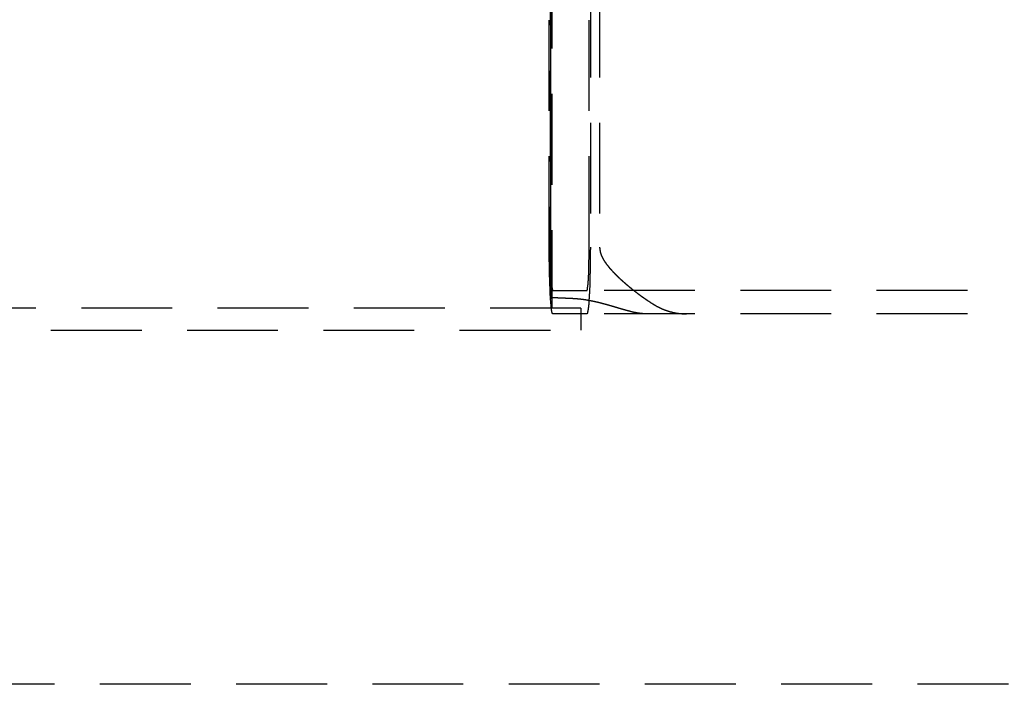
# Model space of a CAD drawing. Extents: x 0 to 1379, y -621 to 190.
# Drawn here: x 272 to 340, y -488 to -442 of the extents above; entities that cross this region are included whole.
import ezdxf

# ---------------------------------------------------------------- set-up
doc = ezdxf.new("R2010")
doc.units = 0
doc.header["$LTSCALE"] = 25
doc.linetypes.add('VERDECKT', pattern=[0.375, 0.25, -0.125])
doc.layers.get('0').update_dxf_attribs({"linetype": 'CONTINUOUS'})
doc.layers.add('RAHMEN', color=9, linetype='CONTINUOUS')

# ---------------------------------------------------------------- blocks, each defined once
blk = doc.blocks.new('A$C18F16BCD')
at = {"color": 1, "linetype": 'VERDECKT'}
for p, q in [((1534.093, 548.909), (1534.093, 474.909)), ((1534.093, 477.135), (1534.093, 548.909)), ((1534.176, 547.409), (1534.176, 476.409)), ((1534.009, 480.622), (1534.009, 545.422)), ((1534.009, 480.622), (1534.009, 545.422)), ((1534.093, 545.422), (1534.093, 480.622)), ((1536.752, 480.622), (1536.752, 545.422)), ((1536.835, 545.422), (1536.835, 480.622)), ((1537.473, 545.422), (1537.473, 480.622)), ((1534.25, 477.622), (1536.594, 477.622)), ((1581.533, 477.622), (1536.594, 477.622)), ((1536.189, 476.409), (1438.132, 476.409)), ((1536.189, 476.409), (1536.189, 474.909)), ((1536.594, 476.022), (1534.25, 476.022)), ((1581.533, 476.022), (1536.594, 476.022)), ((1434.093, 474.909), (1536.189, 474.909)), ((1603.093, 450.522), (1363.093, 450.522))]:
    blk.add_line(p, q, dxfattribs=at)
for points in [[(1534.25, 476.022, 0), (1534.25, 476.023, 0), (1534.24, 476.024, 0), (1534.24, 476.025, 0), (1534.24, 476.028, 0), (1534.24, 476.031, 0), (1534.23, 476.035, 0), (1534.23, 476.039, 0), (1534.23, 476.044, 0), (1534.22, 476.05, 0), (1534.22, 476.057, 0), (1534.22, 476.064, 0), (1534.21, 476.072, 0), (1534.21, 476.081, 0), (1534.21, 476.09, 0), (1534.21, 476.1, 0), (1534.2, 476.111, 0), (1534.2, 476.122, 0), (1534.2, 476.134, 0), (1534.19, 476.147, 0), (1534.19, 476.16, 0), (1534.19, 476.174, 0), (1534.19, 476.189, 0), (1534.18, 476.204, 0), (1534.18, 476.22, 0), (1534.18, 476.237, 0), (1534.17, 476.254, 0), (1534.17, 476.272, 0), (1534.17, 476.291, 0), (1534.17, 476.31, 0), (1534.16, 476.33, 0), (1534.16, 476.351, 0), (1534.16, 476.372, 0), (1534.15, 476.394, 0), (1534.15, 476.417, 0), (1534.15, 476.44, 0), (1534.15, 476.464, 0), (1534.14, 476.488, 0), (1534.14, 476.513, 0), (1534.14, 476.539, 0), (1534.14, 476.565, 0), (1534.13, 476.592, 0), (1534.13, 476.62, 0), (1534.13, 476.648, 0), (1534.13, 476.677, 0), (1534.12, 476.706, 0), (1534.12, 476.736, 0), (1534.12, 476.766, 0), (1534.12, 476.797, 0), (1534.11, 476.829, 0), (1534.11, 476.861, 0), (1534.11, 476.894, 0), (1534.11, 476.927, 0), (1534.1, 476.961, 0), (1534.1, 476.996, 0), (1534.1, 477.031, 0), (1534.1, 477.066, 0), (1534.09, 477.102, 0), (1534.09, 477.139, 0), (1534.09, 477.176, 0), (1534.09, 477.214, 0), (1534.09, 477.252, 0), (1534.08, 477.291, 0), (1534.08, 477.33, 0), (1534.08, 477.369, 0), (1534.08, 477.41, 0), (1534.08, 477.45, 0), (1534.07, 477.491, 0), (1534.07, 477.533, 0), (1534.07, 477.575, 0), (1534.07, 477.618, 0), (1534.07, 477.661, 0), (1534.06, 477.704, 0), (1534.06, 477.748, 0), (1534.06, 477.792, 0), (1534.06, 477.837, 0), (1534.06, 477.882, 0), (1534.05, 477.928, 0), (1534.05, 477.973, 0), (1534.05, 478.02, 0), (1534.05, 478.067, 0), (1534.05, 478.114, 0), (1534.05, 478.161, 0), (1534.04, 478.209, 0), (1534.04, 478.257, 0), (1534.04, 478.306, 0), (1534.04, 478.355, 0), (1534.04, 478.404, 0), (1534.04, 478.454, 0), (1534.04, 478.504, 0), (1534.03, 478.554, 0), (1534.03, 478.605, 0), (1534.03, 478.655, 0), (1534.03, 478.707, 0), (1534.03, 478.758, 0), (1534.03, 478.81, 0), (1534.03, 478.862, 0), (1534.03, 478.914, 0), (1534.03, 478.967, 0), (1534.02, 479.019, 0), (1534.02, 479.072, 0), (1534.02, 479.126, 0), (1534.02, 479.179, 0), (1534.02, 479.233, 0), (1534.02, 479.287, 0), (1534.02, 479.341, 0), (1534.02, 479.395, 0), (1534.02, 479.45, 0), (1534.02, 479.504, 0), (1534.02, 479.559, 0), (1534.01, 479.614, 0), (1534.01, 479.669, 0), (1534.01, 479.725, 0), (1534.01, 479.78, 0), (1534.01, 479.836, 0), (1534.01, 479.891, 0), (1534.01, 479.947, 0), (1534.01, 480.003, 0), (1534.01, 480.059, 0), (1534.01, 480.115, 0), (1534.01, 480.171, 0), (1534.01, 480.228, 0), (1534.01, 480.284, 0), (1534.01, 480.34, 0), (1534.01, 480.396, 0), (1534.01, 480.453, 0), (1534.01, 480.509, 0), (1534.01, 480.566, 0), (1534.01, 480.622, 0)], [(1534.09, 477.135, 0), (1534.09, 477.155, 0), (1534.09, 477.176, 0), (1534.09, 477.196, 0), (1534.09, 477.217, 0), (1534.09, 477.238, 0), (1534.09, 477.259, 0), (1534.08, 477.28, 0), (1534.08, 477.301, 0), (1534.08, 477.323, 0), (1534.08, 477.344, 0), (1534.08, 477.366, 0), (1534.08, 477.388, 0), (1534.08, 477.41, 0), (1534.08, 477.432, 0), (1534.08, 477.455, 0), (1534.07, 477.477, 0), (1534.07, 477.5, 0), (1534.07, 477.523, 0), (1534.07, 477.546, 0), (1534.07, 477.569, 0), (1534.07, 477.592, 0), (1534.07, 477.615, 0), (1534.07, 477.639, 0), (1534.07, 477.662, 0), (1534.06, 477.686, 0), (1534.06, 477.71, 0), (1534.06, 477.734, 0), (1534.06, 477.758, 0), (1534.06, 477.782, 0), (1534.06, 477.807, 0), (1534.06, 477.831, 0), (1534.06, 477.856, 0), (1534.06, 477.88, 0), (1534.06, 477.905, 0), (1534.05, 477.93, 0), (1534.05, 477.956, 0), (1534.05, 477.981, 0), (1534.05, 478.006, 0), (1534.05, 478.032, 0), (1534.05, 478.057, 0), (1534.05, 478.083, 0), (1534.05, 478.109, 0), (1534.05, 478.135, 0), (1534.05, 478.161, 0), (1534.05, 478.187, 0), (1534.04, 478.213, 0), (1534.04, 478.24, 0), (1534.04, 478.266, 0), (1534.04, 478.293, 0), (1534.04, 478.319, 0), (1534.04, 478.346, 0), (1534.04, 478.373, 0), (1534.04, 478.4, 0), (1534.04, 478.427, 0), (1534.04, 478.455, 0), (1534.04, 478.482, 0), (1534.04, 478.509, 0), (1534.04, 478.537, 0), (1534.03, 478.564, 0), (1534.03, 478.592, 0), (1534.03, 478.62, 0), (1534.03, 478.648, 0), (1534.03, 478.676, 0), (1534.03, 478.704, 0), (1534.03, 478.732, 0), (1534.03, 478.76, 0), (1534.03, 478.789, 0), (1534.03, 478.817, 0), (1534.03, 478.845, 0), (1534.03, 478.874, 0), (1534.03, 478.903, 0), (1534.03, 478.931, 0), (1534.03, 478.96, 0), (1534.02, 478.989, 0), (1534.02, 479.018, 0), (1534.02, 479.047, 0), (1534.02, 479.076, 0), (1534.02, 479.105, 0), (1534.02, 479.134, 0), (1534.02, 479.164, 0), (1534.02, 479.193, 0), (1534.02, 479.222, 0), (1534.02, 479.252, 0), (1534.02, 479.281, 0), (1534.02, 479.311, 0), (1534.02, 479.341, 0), (1534.02, 479.37, 0), (1534.02, 479.4, 0), (1534.02, 479.43, 0), (1534.02, 479.46, 0), (1534.02, 479.49, 0), (1534.02, 479.52, 0), (1534.02, 479.55, 0), (1534.02, 479.58, 0), (1534.01, 479.61, 0), (1534.01, 479.64, 0), (1534.01, 479.671, 0), (1534.01, 479.701, 0), (1534.01, 479.731, 0), (1534.01, 479.762, 0), (1534.01, 479.792, 0), (1534.01, 479.822, 0), (1534.01, 479.853, 0), (1534.01, 479.883, 0), (1534.01, 479.914, 0), (1534.01, 479.944, 0), (1534.01, 479.975, 0), (1534.01, 480.006, 0), (1534.01, 480.036, 0), (1534.01, 480.067, 0), (1534.01, 480.098, 0), (1534.01, 480.128, 0), (1534.01, 480.159, 0), (1534.01, 480.19, 0), (1534.01, 480.221, 0), (1534.01, 480.252, 0), (1534.01, 480.282, 0), (1534.01, 480.313, 0), (1534.01, 480.344, 0), (1534.01, 480.375, 0), (1534.01, 480.406, 0), (1534.01, 480.437, 0), (1534.01, 480.468, 0), (1534.01, 480.499, 0), (1534.01, 480.529, 0), (1534.01, 480.56, 0), (1534.01, 480.591, 0), (1534.01, 480.622, 0)], [(1534.09, 480.622, 0), (1534.09, 480.585, 0), (1534.09, 480.549, 0), (1534.09, 480.512, 0), (1534.09, 480.475, 0), (1534.09, 480.438, 0), (1534.09, 480.401, 0), (1534.09, 480.365, 0), (1534.09, 480.328, 0), (1534.09, 480.292, 0), (1534.09, 480.255, 0), (1534.09, 480.218, 0), (1534.09, 480.182, 0), (1534.09, 480.146, 0), (1534.1, 480.109, 0), (1534.1, 480.073, 0), (1534.1, 480.037, 0), (1534.1, 480.001, 0), (1534.1, 479.965, 0), (1534.1, 479.929, 0), (1534.1, 479.893, 0), (1534.1, 479.858, 0), (1534.1, 479.822, 0), (1534.1, 479.787, 0), (1534.1, 479.751, 0), (1534.1, 479.716, 0), (1534.1, 479.681, 0), (1534.1, 479.646, 0), (1534.1, 479.612, 0), (1534.1, 479.577, 0), (1534.1, 479.542, 0), (1534.1, 479.508, 0), (1534.1, 479.474, 0), (1534.11, 479.44, 0), (1534.11, 479.406, 0), (1534.11, 479.373, 0), (1534.11, 479.34, 0), (1534.11, 479.306, 0), (1534.11, 479.273, 0), (1534.11, 479.241, 0), (1534.11, 479.208, 0), (1534.11, 479.176, 0), (1534.11, 479.143, 0), (1534.11, 479.112, 0), (1534.12, 479.08, 0), (1534.12, 479.048, 0), (1534.12, 479.017, 0), (1534.12, 478.986, 0), (1534.12, 478.955, 0), (1534.12, 478.925, 0), (1534.12, 478.895, 0), (1534.12, 478.865, 0), (1534.12, 478.835, 0), (1534.12, 478.806, 0), (1534.13, 478.776, 0), (1534.13, 478.748, 0), (1534.13, 478.719, 0), (1534.13, 478.691, 0), (1534.13, 478.663, 0), (1534.13, 478.635, 0), (1534.13, 478.607, 0), (1534.13, 478.58, 0), (1534.14, 478.554, 0), (1534.14, 478.527, 0), (1534.14, 478.501, 0), (1534.14, 478.475, 0), (1534.14, 478.449, 0), (1534.14, 478.424, 0), (1534.14, 478.399, 0), (1534.15, 478.375, 0), (1534.15, 478.351, 0), (1534.15, 478.327, 0), (1534.15, 478.303, 0), (1534.15, 478.28, 0), (1534.15, 478.257, 0), (1534.15, 478.235, 0), (1534.16, 478.213, 0), (1534.16, 478.191, 0), (1534.16, 478.169, 0), (1534.16, 478.148, 0), (1534.16, 478.128, 0), (1534.16, 478.108, 0), (1534.17, 478.088, 0), (1534.17, 478.068, 0), (1534.17, 478.049, 0), (1534.17, 478.03, 0), (1534.17, 478.012, 0), (1534.17, 477.994, 0), (1534.18, 477.976, 0), (1534.18, 477.959, 0), (1534.18, 477.943, 0), (1534.18, 477.926, 0), (1534.18, 477.91, 0), (1534.18, 477.895, 0), (1534.19, 477.88, 0), (1534.19, 477.865, 0), (1534.19, 477.851, 0), (1534.19, 477.837, 0), (1534.19, 477.823, 0), (1534.2, 477.81, 0), (1534.2, 477.798, 0), (1534.2, 477.785, 0), (1534.2, 477.774, 0), (1534.2, 477.762, 0), (1534.2, 477.751, 0), (1534.21, 477.741, 0), (1534.21, 477.731, 0), (1534.21, 477.721, 0), (1534.21, 477.712, 0), (1534.21, 477.703, 0), (1534.22, 477.695, 0), (1534.22, 477.687, 0), (1534.22, 477.68, 0), (1534.22, 477.673, 0), (1534.22, 477.666, 0), (1534.22, 477.66, 0), (1534.23, 477.655, 0), (1534.23, 477.649, 0), (1534.23, 477.645, 0), (1534.23, 477.64, 0), (1534.23, 477.637, 0), (1534.24, 477.633, 0), (1534.24, 477.63, 0), (1534.24, 477.628, 0), (1534.24, 477.626, 0), (1534.24, 477.624, 0), (1534.25, 477.623, 0), (1534.25, 477.622, 0), (1534.25, 477.622, 0)], [(1536.59, 477.622, 0), (1536.6, 477.622, 0), (1536.6, 477.623, 0), (1536.6, 477.624, 0), (1536.6, 477.626, 0), (1536.6, 477.628, 0), (1536.61, 477.63, 0), (1536.61, 477.633, 0), (1536.61, 477.637, 0), (1536.61, 477.64, 0), (1536.61, 477.645, 0), (1536.62, 477.649, 0), (1536.62, 477.655, 0), (1536.62, 477.66, 0), (1536.62, 477.666, 0), (1536.62, 477.673, 0), (1536.63, 477.68, 0), (1536.63, 477.687, 0), (1536.63, 477.695, 0), (1536.63, 477.703, 0), (1536.63, 477.712, 0), (1536.63, 477.721, 0), (1536.64, 477.731, 0), (1536.64, 477.741, 0), (1536.64, 477.751, 0), (1536.64, 477.762, 0), (1536.64, 477.774, 0), (1536.65, 477.785, 0), (1536.65, 477.798, 0), (1536.65, 477.81, 0), (1536.65, 477.823, 0), (1536.65, 477.837, 0), (1536.65, 477.851, 0), (1536.66, 477.865, 0), (1536.66, 477.88, 0), (1536.66, 477.895, 0), (1536.66, 477.91, 0), (1536.66, 477.926, 0), (1536.67, 477.943, 0), (1536.67, 477.959, 0), (1536.67, 477.976, 0), (1536.67, 477.994, 0), (1536.67, 478.012, 0), (1536.67, 478.03, 0), (1536.68, 478.049, 0), (1536.68, 478.068, 0), (1536.68, 478.088, 0), (1536.68, 478.108, 0), (1536.68, 478.128, 0), (1536.68, 478.148, 0), (1536.68, 478.169, 0), (1536.69, 478.191, 0), (1536.69, 478.213, 0), (1536.69, 478.235, 0), (1536.69, 478.257, 0), (1536.69, 478.28, 0), (1536.69, 478.303, 0), (1536.7, 478.327, 0), (1536.7, 478.351, 0), (1536.7, 478.375, 0), (1536.7, 478.399, 0), (1536.7, 478.424, 0), (1536.7, 478.449, 0), (1536.7, 478.475, 0), (1536.71, 478.501, 0), (1536.71, 478.527, 0), (1536.71, 478.554, 0), (1536.71, 478.58, 0), (1536.71, 478.607, 0), (1536.71, 478.635, 0), (1536.71, 478.663, 0), (1536.71, 478.691, 0), (1536.72, 478.719, 0), (1536.72, 478.748, 0), (1536.72, 478.776, 0), (1536.72, 478.806, 0), (1536.72, 478.835, 0), (1536.72, 478.865, 0), (1536.72, 478.895, 0), (1536.72, 478.925, 0), (1536.73, 478.955, 0), (1536.73, 478.986, 0), (1536.73, 479.017, 0), (1536.73, 479.048, 0), (1536.73, 479.08, 0), (1536.73, 479.112, 0), (1536.73, 479.143, 0), (1536.73, 479.176, 0), (1536.73, 479.208, 0), (1536.73, 479.241, 0), (1536.73, 479.273, 0), (1536.74, 479.306, 0), (1536.74, 479.34, 0), (1536.74, 479.373, 0), (1536.74, 479.406, 0), (1536.74, 479.44, 0), (1536.74, 479.474, 0), (1536.74, 479.508, 0), (1536.74, 479.542, 0), (1536.74, 479.577, 0), (1536.74, 479.612, 0), (1536.74, 479.646, 0), (1536.74, 479.681, 0), (1536.74, 479.716, 0), (1536.74, 479.751, 0), (1536.75, 479.787, 0), (1536.75, 479.822, 0), (1536.75, 479.858, 0), (1536.75, 479.893, 0), (1536.75, 479.929, 0), (1536.75, 479.965, 0), (1536.75, 480.001, 0), (1536.75, 480.037, 0), (1536.75, 480.073, 0), (1536.75, 480.109, 0), (1536.75, 480.146, 0), (1536.75, 480.182, 0), (1536.75, 480.218, 0), (1536.75, 480.255, 0), (1536.75, 480.292, 0), (1536.75, 480.328, 0), (1536.75, 480.365, 0), (1536.75, 480.401, 0), (1536.75, 480.438, 0), (1536.75, 480.475, 0), (1536.75, 480.512, 0), (1536.75, 480.549, 0), (1536.75, 480.585, 0), (1536.75, 480.622, 0)], [(1536.84, 480.622, 0), (1536.84, 480.566, 0), (1536.84, 480.509, 0), (1536.84, 480.453, 0), (1536.83, 480.396, 0), (1536.83, 480.34, 0), (1536.83, 480.284, 0), (1536.83, 480.228, 0), (1536.83, 480.171, 0), (1536.83, 480.115, 0), (1536.83, 480.059, 0), (1536.83, 480.003, 0), (1536.83, 479.947, 0), (1536.83, 479.891, 0), (1536.83, 479.836, 0), (1536.83, 479.78, 0), (1536.83, 479.725, 0), (1536.83, 479.669, 0), (1536.83, 479.614, 0), (1536.83, 479.559, 0), (1536.83, 479.504, 0), (1536.83, 479.45, 0), (1536.83, 479.395, 0), (1536.83, 479.341, 0), (1536.82, 479.287, 0), (1536.82, 479.233, 0), (1536.82, 479.179, 0), (1536.82, 479.126, 0), (1536.82, 479.072, 0), (1536.82, 479.019, 0), (1536.82, 478.967, 0), (1536.82, 478.914, 0), (1536.82, 478.862, 0), (1536.82, 478.81, 0), (1536.81, 478.758, 0), (1536.81, 478.707, 0), (1536.81, 478.655, 0), (1536.81, 478.605, 0), (1536.81, 478.554, 0), (1536.81, 478.504, 0), (1536.81, 478.454, 0), (1536.81, 478.404, 0), (1536.8, 478.355, 0), (1536.8, 478.306, 0), (1536.8, 478.257, 0), (1536.8, 478.209, 0), (1536.8, 478.161, 0), (1536.8, 478.114, 0), (1536.79, 478.067, 0), (1536.79, 478.02, 0), (1536.79, 477.973, 0), (1536.79, 477.928, 0), (1536.79, 477.882, 0), (1536.79, 477.837, 0), (1536.78, 477.792, 0), (1536.78, 477.748, 0), (1536.78, 477.704, 0), (1536.78, 477.661, 0), (1536.78, 477.618, 0), (1536.77, 477.575, 0), (1536.77, 477.533, 0), (1536.77, 477.491, 0), (1536.77, 477.45, 0), (1536.77, 477.41, 0), (1536.76, 477.369, 0), (1536.76, 477.33, 0), (1536.76, 477.291, 0), (1536.76, 477.252, 0), (1536.76, 477.214, 0), (1536.75, 477.176, 0), (1536.75, 477.139, 0), (1536.75, 477.102, 0), (1536.75, 477.066, 0), (1536.74, 477.031, 0), (1536.74, 476.996, 0), (1536.74, 476.961, 0), (1536.74, 476.927, 0), (1536.74, 476.894, 0), (1536.73, 476.861, 0), (1536.73, 476.829, 0), (1536.73, 476.797, 0), (1536.73, 476.766, 0), (1536.72, 476.736, 0), (1536.72, 476.706, 0), (1536.72, 476.677, 0), (1536.72, 476.648, 0), (1536.71, 476.62, 0), (1536.71, 476.592, 0), (1536.71, 476.565, 0), (1536.71, 476.539, 0), (1536.7, 476.513, 0), (1536.7, 476.488, 0), (1536.7, 476.464, 0), (1536.69, 476.44, 0), (1536.69, 476.417, 0), (1536.69, 476.394, 0), (1536.69, 476.372, 0), (1536.68, 476.351, 0), (1536.68, 476.33, 0), (1536.68, 476.31, 0), (1536.68, 476.291, 0), (1536.67, 476.272, 0), (1536.67, 476.254, 0), (1536.67, 476.237, 0), (1536.66, 476.22, 0), (1536.66, 476.204, 0), (1536.66, 476.189, 0), (1536.66, 476.174, 0), (1536.65, 476.16, 0), (1536.65, 476.147, 0), (1536.65, 476.134, 0), (1536.64, 476.122, 0), (1536.64, 476.111, 0), (1536.64, 476.1, 0), (1536.64, 476.09, 0), (1536.63, 476.081, 0), (1536.63, 476.072, 0), (1536.63, 476.064, 0), (1536.62, 476.057, 0), (1536.62, 476.05, 0), (1536.62, 476.044, 0), (1536.62, 476.039, 0), (1536.61, 476.035, 0), (1536.61, 476.031, 0), (1536.61, 476.028, 0), (1536.6, 476.025, 0), (1536.6, 476.024, 0), (1536.6, 476.023, 0), (1536.59, 476.022, 0)], [(1535.61, 477.068, 0), (1535.6, 477.069, 0), (1535.58, 477.069, 0), (1535.57, 477.07, 0), (1535.56, 477.07, 0), (1535.55, 477.071, 0), (1535.54, 477.071, 0), (1535.52, 477.072, 0), (1535.51, 477.073, 0), (1535.5, 477.073, 0), (1535.49, 477.074, 0), (1535.48, 477.074, 0), (1535.46, 477.075, 0), (1535.45, 477.075, 0), (1535.44, 477.076, 0), (1535.43, 477.076, 0), (1535.42, 477.077, 0), (1535.4, 477.077, 0), (1535.39, 477.078, 0), (1535.38, 477.078, 0), (1535.37, 477.079, 0), (1535.36, 477.079, 0), (1535.35, 477.08, 0), (1535.33, 477.08, 0), (1535.32, 477.081, 0), (1535.31, 477.081, 0), (1535.3, 477.082, 0), (1535.29, 477.082, 0), (1535.27, 477.083, 0), (1535.26, 477.083, 0), (1535.25, 477.084, 0), (1535.24, 477.084, 0), (1535.23, 477.085, 0), (1535.21, 477.085, 0), (1535.2, 477.086, 0), (1535.19, 477.086, 0), (1535.18, 477.087, 0), (1535.17, 477.087, 0), (1535.15, 477.088, 0), (1535.14, 477.089, 0), (1535.13, 477.089, 0), (1535.12, 477.09, 0), (1535.11, 477.09, 0), (1535.1, 477.091, 0), (1535.08, 477.091, 0), (1535.07, 477.092, 0), (1535.06, 477.092, 0), (1535.05, 477.093, 0), (1535.04, 477.093, 0), (1535.02, 477.094, 0), (1535.01, 477.094, 0), (1535, 477.095, 0), (1534.99, 477.095, 0), (1534.98, 477.096, 0), (1534.97, 477.096, 0), (1534.95, 477.097, 0), (1534.94, 477.097, 0), (1534.93, 477.098, 0), (1534.92, 477.098, 0), (1534.91, 477.099, 0), (1534.89, 477.099, 0), (1534.88, 477.1, 0), (1534.87, 477.1, 0), (1534.86, 477.101, 0), (1534.85, 477.102, 0), (1534.83, 477.102, 0), (1534.82, 477.103, 0), (1534.81, 477.103, 0), (1534.8, 477.104, 0), (1534.79, 477.104, 0), (1534.78, 477.105, 0), (1534.76, 477.105, 0), (1534.75, 477.106, 0), (1534.74, 477.106, 0), (1534.73, 477.107, 0), (1534.72, 477.107, 0), (1534.7, 477.108, 0), (1534.69, 477.108, 0), (1534.68, 477.109, 0), (1534.67, 477.109, 0), (1534.66, 477.11, 0), (1534.65, 477.11, 0), (1534.63, 477.111, 0), (1534.62, 477.111, 0), (1534.61, 477.112, 0), (1534.6, 477.112, 0), (1534.59, 477.113, 0), (1534.57, 477.114, 0), (1534.56, 477.114, 0), (1534.55, 477.115, 0), (1534.54, 477.115, 0), (1534.53, 477.116, 0), (1534.52, 477.116, 0), (1534.5, 477.117, 0), (1534.49, 477.117, 0), (1534.48, 477.118, 0), (1534.47, 477.118, 0), (1534.46, 477.119, 0), (1534.45, 477.119, 0), (1534.43, 477.12, 0), (1534.42, 477.12, 0), (1534.41, 477.121, 0), (1534.4, 477.121, 0), (1534.39, 477.122, 0), (1534.37, 477.122, 0), (1534.36, 477.123, 0), (1534.35, 477.123, 0), (1534.34, 477.124, 0), (1534.33, 477.125, 0), (1534.32, 477.125, 0), (1534.3, 477.126, 0), (1534.29, 477.126, 0), (1534.28, 477.127, 0), (1534.27, 477.127, 0), (1534.26, 477.128, 0), (1534.25, 477.128, 0), (1534.23, 477.129, 0), (1534.22, 477.129, 0), (1534.21, 477.13, 0), (1534.2, 477.13, 0), (1534.19, 477.131, 0), (1534.17, 477.131, 0), (1534.16, 477.132, 0), (1534.15, 477.132, 0), (1534.14, 477.133, 0), (1534.13, 477.133, 0), (1534.12, 477.134, 0), (1534.1, 477.135, 0), (1534.09, 477.135, 0)], [(1541.26, 476.628, 0), (1541.28, 476.619, 0), (1541.3, 476.61, 0), (1541.31, 476.601, 0), (1541.33, 476.592, 0), (1541.34, 476.583, 0), (1541.36, 476.574, 0), (1541.37, 476.565, 0), (1541.39, 476.556, 0), (1541.4, 476.548, 0), (1541.42, 476.539, 0), (1541.44, 476.53, 0), (1541.45, 476.522, 0), (1541.47, 476.513, 0), (1541.48, 476.505, 0), (1541.5, 476.497, 0), (1541.52, 476.489, 0), (1541.53, 476.48, 0), (1541.55, 476.472, 0), (1541.56, 476.464, 0), (1541.58, 476.456, 0), (1541.6, 476.448, 0), (1541.61, 476.441, 0), (1541.63, 476.433, 0), (1541.64, 476.425, 0), (1541.66, 476.418, 0), (1541.68, 476.41, 0), (1541.69, 476.403, 0), (1541.71, 476.395, 0), (1541.73, 476.388, 0), (1541.74, 476.381, 0), (1541.76, 476.374, 0), (1541.77, 476.366, 0), (1541.79, 476.359, 0), (1541.81, 476.352, 0), (1541.82, 476.345, 0), (1541.84, 476.339, 0), (1541.86, 476.332, 0), (1541.87, 476.325, 0), (1541.89, 476.319, 0), (1541.91, 476.312, 0), (1541.92, 476.306, 0), (1541.94, 476.299, 0), (1541.96, 476.293, 0), (1541.97, 476.287, 0), (1541.99, 476.28, 0), (1542.01, 476.274, 0), (1542.02, 476.268, 0), (1542.04, 476.262, 0), (1542.06, 476.256, 0), (1542.07, 476.25, 0), (1542.09, 476.245, 0), (1542.11, 476.239, 0), (1542.12, 476.233, 0), (1542.14, 476.228, 0), (1542.16, 476.222, 0), (1542.18, 476.217, 0), (1542.19, 476.212, 0), (1542.21, 476.206, 0), (1542.23, 476.201, 0), (1542.24, 476.196, 0), (1542.26, 476.191, 0), (1542.28, 476.186, 0), (1542.3, 476.181, 0), (1542.31, 476.176, 0), (1542.33, 476.171, 0), (1542.35, 476.167, 0), (1542.36, 476.162, 0), (1542.38, 476.158, 0), (1542.4, 476.153, 0), (1542.42, 476.149, 0), (1542.43, 476.145, 0), (1542.45, 476.14, 0), (1542.47, 476.136, 0), (1542.48, 476.132, 0), (1542.5, 476.128, 0), (1542.52, 476.124, 0), (1542.54, 476.12, 0), (1542.55, 476.116, 0), (1542.57, 476.113, 0), (1542.59, 476.109, 0), (1542.61, 476.105, 0), (1542.62, 476.102, 0), (1542.64, 476.099, 0), (1542.66, 476.095, 0), (1542.68, 476.092, 0), (1542.69, 476.089, 0), (1542.71, 476.086, 0), (1542.73, 476.083, 0), (1542.75, 476.08, 0), (1542.76, 476.077, 0), (1542.78, 476.074, 0), (1542.8, 476.071, 0), (1542.82, 476.068, 0), (1542.83, 476.066, 0), (1542.85, 476.063, 0), (1542.87, 476.061, 0), (1542.89, 476.058, 0), (1542.9, 476.056, 0), (1542.92, 476.054, 0), (1542.94, 476.052, 0), (1542.96, 476.05, 0), (1542.98, 476.048, 0), (1542.99, 476.046, 0), (1543.01, 476.044, 0), (1543.03, 476.042, 0), (1543.05, 476.04, 0), (1543.06, 476.039, 0), (1543.08, 476.037, 0), (1543.1, 476.036, 0), (1543.12, 476.034, 0), (1543.13, 476.033, 0), (1543.15, 476.032, 0), (1543.17, 476.031, 0), (1543.19, 476.03, 0), (1543.21, 476.029, 0), (1543.22, 476.028, 0), (1543.24, 476.027, 0), (1543.26, 476.026, 0), (1543.28, 476.025, 0), (1543.29, 476.025, 0), (1543.31, 476.024, 0), (1543.33, 476.024, 0), (1543.35, 476.023, 0), (1543.36, 476.023, 0), (1543.38, 476.023, 0), (1543.4, 476.022, 0), (1543.42, 476.022, 0), (1543.44, 476.022, 0)], [(1540.75, 476.022, 0), (1540.74, 476.022, 0), (1540.73, 476.022, 0), (1540.73, 476.022, 0), (1540.72, 476.022, 0), (1540.71, 476.022, 0), (1540.71, 476.022, 0), (1540.7, 476.022, 0), (1540.69, 476.023, 0), (1540.68, 476.023, 0), (1540.68, 476.023, 0), (1540.67, 476.023, 0), (1540.66, 476.023, 0), (1540.66, 476.023, 0), (1540.65, 476.023, 0), (1540.64, 476.024, 0), (1540.64, 476.024, 0), (1540.63, 476.024, 0), (1540.62, 476.024, 0), (1540.61, 476.024, 0), (1540.61, 476.025, 0), (1540.6, 476.025, 0), (1540.59, 476.025, 0), (1540.59, 476.025, 0), (1540.58, 476.026, 0), (1540.57, 476.026, 0), (1540.56, 476.026, 0), (1540.56, 476.027, 0), (1540.55, 476.027, 0), (1540.54, 476.027, 0), (1540.54, 476.028, 0), (1540.53, 476.028, 0), (1540.52, 476.028, 0), (1540.52, 476.029, 0), (1540.51, 476.029, 0), (1540.5, 476.03, 0), (1540.49, 476.03, 0), (1540.49, 476.03, 0), (1540.48, 476.031, 0), (1540.47, 476.031, 0), (1540.47, 476.032, 0), (1540.46, 476.032, 0), (1540.45, 476.033, 0), (1540.44, 476.033, 0), (1540.44, 476.034, 0), (1540.43, 476.034, 0), (1540.42, 476.035, 0), (1540.42, 476.035, 0), (1540.41, 476.036, 0), (1540.4, 476.037, 0), (1540.4, 476.037, 0), (1540.39, 476.038, 0), (1540.38, 476.038, 0), (1540.37, 476.039, 0), (1540.37, 476.04, 0), (1540.36, 476.04, 0), (1540.35, 476.041, 0), (1540.35, 476.042, 0), (1540.34, 476.042, 0), (1540.33, 476.043, 0), (1540.32, 476.044, 0), (1540.32, 476.044, 0), (1540.31, 476.045, 0), (1540.3, 476.046, 0), (1540.3, 476.047, 0), (1540.29, 476.047, 0), (1540.28, 476.048, 0), (1540.28, 476.049, 0), (1540.27, 476.05, 0), (1540.26, 476.051, 0), (1540.25, 476.052, 0), (1540.25, 476.052, 0), (1540.24, 476.053, 0), (1540.23, 476.054, 0), (1540.23, 476.055, 0), (1540.22, 476.056, 0), (1540.21, 476.057, 0), (1540.21, 476.058, 0), (1540.2, 476.059, 0), (1540.19, 476.06, 0), (1540.18, 476.06, 0), (1540.18, 476.061, 0), (1540.17, 476.062, 0), (1540.16, 476.063, 0), (1540.16, 476.064, 0), (1540.15, 476.065, 0), (1540.14, 476.066, 0), (1540.14, 476.067, 0), (1540.13, 476.069, 0), (1540.12, 476.07, 0), (1540.11, 476.071, 0), (1540.11, 476.072, 0), (1540.1, 476.073, 0), (1540.09, 476.074, 0), (1540.09, 476.075, 0), (1540.08, 476.076, 0), (1540.07, 476.077, 0), (1540.07, 476.078, 0), (1540.06, 476.08, 0), (1540.05, 476.081, 0), (1540.04, 476.082, 0), (1540.04, 476.083, 0), (1540.03, 476.084, 0), (1540.02, 476.086, 0), (1540.02, 476.087, 0), (1540.01, 476.088, 0), (1540, 476.089, 0), (1540, 476.091, 0), (1539.99, 476.092, 0), (1539.98, 476.093, 0), (1539.98, 476.095, 0), (1539.97, 476.096, 0), (1539.96, 476.097, 0), (1539.95, 476.098, 0), (1539.95, 476.1, 0), (1539.94, 476.101, 0), (1539.93, 476.103, 0), (1539.93, 476.104, 0), (1539.92, 476.105, 0), (1539.91, 476.107, 0), (1539.91, 476.108, 0), (1539.9, 476.11, 0), (1539.89, 476.111, 0), (1539.88, 476.113, 0), (1539.88, 476.114, 0), (1539.87, 476.116, 0), (1539.86, 476.117, 0), (1539.86, 476.119, 0), (1539.85, 476.12, 0)]]:
    blk.add_polyline3d(points, dxfattribs=at)
at = {"color": 1}
for points in [[(1537.47, 480.622, 0), (1537.47, 480.612, 0), (1537.47, 480.601, 0), (1537.47, 480.591, 0), (1537.47, 480.58, 0), (1537.47, 480.57, 0), (1537.47, 480.559, 0), (1537.48, 480.549, 0), (1537.48, 480.539, 0), (1537.48, 480.529, 0), (1537.48, 480.518, 0), (1537.48, 480.508, 0), (1537.48, 480.498, 0), (1537.48, 480.488, 0), (1537.48, 480.478, 0), (1537.48, 480.468, 0), (1537.48, 480.458, 0), (1537.48, 480.448, 0), (1537.49, 480.438, 0), (1537.49, 480.428, 0), (1537.49, 480.418, 0), (1537.49, 480.408, 0), (1537.49, 480.398, 0), (1537.49, 480.388, 0), (1537.5, 480.379, 0), (1537.5, 480.369, 0), (1537.5, 480.359, 0), (1537.5, 480.349, 0), (1537.5, 480.34, 0), (1537.5, 480.33, 0), (1537.51, 480.321, 0), (1537.51, 480.311, 0), (1537.51, 480.301, 0), (1537.51, 480.292, 0), (1537.52, 480.282, 0), (1537.52, 480.273, 0), (1537.52, 480.263, 0), (1537.52, 480.254, 0), (1537.53, 480.245, 0), (1537.53, 480.235, 0), (1537.53, 480.226, 0), (1537.53, 480.217, 0), (1537.54, 480.207, 0), (1537.54, 480.198, 0), (1537.54, 480.189, 0), (1537.55, 480.179, 0), (1537.55, 480.17, 0), (1537.55, 480.161, 0), (1537.55, 480.152, 0), (1537.56, 480.143, 0), (1537.56, 480.134, 0), (1537.56, 480.124, 0), (1537.57, 480.115, 0), (1537.57, 480.106, 0), (1537.57, 480.097, 0), (1537.58, 480.088, 0), (1537.58, 480.079, 0), (1537.58, 480.07, 0), (1537.59, 480.061, 0), (1537.59, 480.052, 0), (1537.6, 480.043, 0), (1537.6, 480.034, 0), (1537.6, 480.025, 0), (1537.61, 480.017, 0), (1537.61, 480.008, 0), (1537.61, 479.999, 0), (1537.62, 479.99, 0), (1537.62, 479.981, 0), (1537.63, 479.972, 0), (1537.63, 479.964, 0), (1537.63, 479.955, 0), (1537.64, 479.946, 0), (1537.64, 479.937, 0), (1537.65, 479.929, 0), (1537.65, 479.92, 0), (1537.66, 479.911, 0), (1537.66, 479.903, 0), (1537.66, 479.894, 0), (1537.67, 479.885, 0), (1537.67, 479.877, 0), (1537.68, 479.868, 0), (1537.68, 479.859, 0), (1537.69, 479.851, 0), (1537.69, 479.842, 0), (1537.7, 479.834, 0), (1537.7, 479.825, 0), (1537.7, 479.817, 0), (1537.71, 479.808, 0), (1537.71, 479.8, 0), (1537.72, 479.791, 0), (1537.72, 479.783, 0), (1537.73, 479.774, 0), (1537.73, 479.766, 0), (1537.74, 479.757, 0), (1537.74, 479.749, 0), (1537.75, 479.74, 0), (1537.75, 479.732, 0), (1537.76, 479.723, 0), (1537.76, 479.715, 0), (1537.77, 479.707, 0), (1537.77, 479.698, 0), (1537.78, 479.69, 0), (1537.78, 479.681, 0), (1537.79, 479.673, 0), (1537.79, 479.665, 0), (1537.8, 479.656, 0), (1537.8, 479.648, 0), (1537.81, 479.64, 0), (1537.82, 479.632, 0), (1537.82, 479.623, 0), (1537.83, 479.615, 0), (1537.83, 479.607, 0), (1537.84, 479.598, 0), (1537.84, 479.59, 0), (1537.85, 479.582, 0), (1537.85, 479.574, 0), (1537.86, 479.566, 0), (1537.86, 479.557, 0), (1537.87, 479.549, 0), (1537.88, 479.541, 0), (1537.88, 479.533, 0), (1537.89, 479.525, 0), (1537.89, 479.516, 0), (1537.9, 479.508, 0), (1537.91, 479.5, 0), (1537.91, 479.492, 0), (1537.92, 479.484, 0), (1537.92, 479.476, 0), (1537.93, 479.468, 0), (1537.93, 479.46, 0), (1537.94, 479.452, 0), (1537.95, 479.443, 0), (1537.95, 479.435, 0), (1537.96, 479.427, 0), (1537.96, 479.419, 0), (1537.97, 479.411, 0), (1537.98, 479.403, 0), (1537.98, 479.395, 0), (1537.99, 479.387, 0), (1537.99, 479.379, 0), (1538, 479.371, 0), (1538.01, 479.363, 0), (1538.01, 479.355, 0), (1538.02, 479.347, 0), (1538.03, 479.339, 0), (1538.03, 479.331, 0), (1538.04, 479.323, 0), (1538.05, 479.315, 0), (1538.05, 479.307, 0), (1538.06, 479.299, 0), (1538.06, 479.291, 0), (1538.07, 479.284, 0), (1538.08, 479.276, 0), (1538.08, 479.268, 0), (1538.09, 479.26, 0), (1538.1, 479.252, 0), (1538.1, 479.244, 0), (1538.11, 479.236, 0), (1538.12, 479.228, 0), (1538.12, 479.22, 0), (1538.13, 479.213, 0), (1538.14, 479.205, 0), (1538.14, 479.197, 0), (1538.15, 479.189, 0), (1538.16, 479.181, 0), (1538.16, 479.173, 0), (1538.17, 479.165, 0), (1538.18, 479.158, 0), (1538.18, 479.15, 0), (1538.19, 479.142, 0), (1538.2, 479.134, 0), (1538.2, 479.126, 0), (1538.21, 479.119, 0), (1538.22, 479.111, 0), (1538.22, 479.103, 0), (1538.23, 479.095, 0), (1538.24, 479.087, 0), (1538.24, 479.08, 0), (1538.25, 479.072, 0), (1538.26, 479.064, 0), (1538.26, 479.056, 0), (1538.27, 479.049, 0), (1538.28, 479.041, 0), (1538.29, 479.033, 0), (1538.29, 479.025, 0), (1538.3, 479.018, 0), (1538.31, 479.01, 0), (1538.31, 479.002, 0), (1538.32, 478.995, 0), (1538.33, 478.987, 0), (1538.33, 478.979, 0), (1538.34, 478.972, 0), (1538.35, 478.964, 0), (1538.36, 478.956, 0), (1538.36, 478.949, 0), (1538.37, 478.941, 0), (1538.38, 478.933, 0), (1538.38, 478.926, 0), (1538.39, 478.918, 0), (1538.4, 478.91, 0), (1538.41, 478.903, 0), (1538.41, 478.895, 0), (1538.42, 478.888, 0), (1538.43, 478.88, 0), (1538.44, 478.873, 0), (1538.44, 478.865, 0), (1538.45, 478.857, 0), (1538.46, 478.85, 0), (1538.46, 478.842, 0), (1538.47, 478.835, 0), (1538.48, 478.827, 0), (1538.49, 478.82, 0), (1538.49, 478.812, 0), (1538.5, 478.805, 0), (1538.51, 478.797, 0), (1538.52, 478.79, 0), (1538.52, 478.782, 0), (1538.53, 478.775, 0), (1538.54, 478.767, 0), (1538.55, 478.76, 0), (1538.55, 478.752, 0), (1538.56, 478.745, 0), (1538.57, 478.738, 0), (1538.57, 478.73, 0), (1538.58, 478.723, 0), (1538.59, 478.715, 0), (1538.6, 478.708, 0), (1538.6, 478.7, 0), (1538.61, 478.693, 0), (1538.62, 478.686, 0), (1538.63, 478.678, 0), (1538.63, 478.671, 0), (1538.64, 478.664, 0), (1538.65, 478.656, 0), (1538.66, 478.649, 0), (1538.66, 478.642, 0), (1538.67, 478.634, 0), (1538.68, 478.627, 0), (1538.69, 478.62, 0), (1538.69, 478.612, 0), (1538.7, 478.605, 0), (1538.71, 478.598, 0), (1538.72, 478.59, 0), (1538.72, 478.583, 0), (1538.73, 478.576, 0), (1538.74, 478.569, 0), (1538.75, 478.561, 0), (1538.75, 478.554, 0), (1538.76, 478.547, 0), (1538.77, 478.54, 0), (1538.78, 478.533, 0), (1538.79, 478.525, 0), (1538.79, 478.518, 0), (1538.8, 478.511, 0), (1538.81, 478.504, 0), (1538.82, 478.497, 0), (1538.82, 478.49, 0), (1538.83, 478.482, 0), (1538.84, 478.475, 0), (1538.85, 478.468, 0), (1538.85, 478.461, 0), (1538.86, 478.454, 0), (1538.87, 478.447, 0), (1538.88, 478.44, 0), (1538.88, 478.433, 0), (1538.89, 478.426, 0), (1538.9, 478.419, 0), (1538.91, 478.411, 0), (1538.92, 478.404, 0), (1538.92, 478.397, 0), (1538.93, 478.39, 0), (1538.94, 478.383, 0), (1538.95, 478.376, 0), (1538.95, 478.369, 0), (1538.96, 478.362, 0), (1538.97, 478.355, 0), (1538.98, 478.348, 0), (1538.98, 478.341, 0), (1538.99, 478.334, 0), (1539, 478.328, 0), (1539.01, 478.321, 0), (1539.01, 478.314, 0), (1539.02, 478.307, 0), (1539.03, 478.3, 0), (1539.04, 478.293, 0), (1539.05, 478.286, 0), (1539.05, 478.279, 0), (1539.06, 478.272, 0), (1539.07, 478.266, 0), (1539.08, 478.259, 0), (1539.08, 478.252, 0), (1539.09, 478.245, 0), (1539.1, 478.238, 0), (1539.11, 478.231, 0), (1539.11, 478.225, 0), (1539.12, 478.218, 0), (1539.13, 478.211, 0), (1539.14, 478.204, 0), (1539.15, 478.198, 0), (1539.15, 478.191, 0), (1539.16, 478.184, 0), (1539.17, 478.177, 0), (1539.18, 478.171, 0), (1539.18, 478.164, 0), (1539.19, 478.157, 0), (1539.2, 478.151, 0), (1539.21, 478.144, 0), (1539.21, 478.137, 0), (1539.22, 478.131, 0), (1539.23, 478.124, 0), (1539.24, 478.117, 0), (1539.25, 478.111, 0), (1539.25, 478.104, 0), (1539.26, 478.098, 0), (1539.27, 478.091, 0), (1539.28, 478.084, 0), (1539.28, 478.078, 0), (1539.29, 478.071, 0), (1539.3, 478.065, 0), (1539.31, 478.058, 0), (1539.31, 478.052, 0), (1539.32, 478.045, 0), (1539.33, 478.039, 0), (1539.34, 478.032, 0), (1539.34, 478.026, 0), (1539.35, 478.019, 0), (1539.36, 478.013, 0), (1539.37, 478.007, 0), (1539.37, 478, 0), (1539.38, 477.994, 0), (1539.39, 477.987, 0), (1539.4, 477.981, 0), (1539.41, 477.975, 0), (1539.41, 477.968, 0), (1539.42, 477.962, 0), (1539.43, 477.956, 0), (1539.44, 477.949, 0), (1539.44, 477.943, 0), (1539.45, 477.937, 0), (1539.46, 477.93, 0), (1539.47, 477.924, 0), (1539.47, 477.918, 0), (1539.48, 477.912, 0), (1539.49, 477.905, 0), (1539.5, 477.899, 0), (1539.5, 477.893, 0), (1539.51, 477.887, 0), (1539.52, 477.88, 0), (1539.53, 477.874, 0), (1539.53, 477.868, 0), (1539.54, 477.862, 0), (1539.55, 477.856, 0), (1539.56, 477.85, 0), (1539.56, 477.844, 0), (1539.57, 477.837, 0), (1539.58, 477.831, 0), (1539.59, 477.825, 0), (1539.59, 477.819, 0), (1539.6, 477.813, 0), (1539.61, 477.807, 0), (1539.62, 477.801, 0), (1539.62, 477.794, 0), (1539.63, 477.788, 0), (1539.64, 477.782, 0), (1539.65, 477.776, 0), (1539.65, 477.77, 0), (1539.66, 477.764, 0), (1539.67, 477.758, 0), (1539.68, 477.752, 0), (1539.68, 477.746, 0), (1539.69, 477.74, 0), (1539.7, 477.733, 0), (1539.71, 477.727, 0), (1539.71, 477.721, 0), (1539.72, 477.715, 0), (1539.73, 477.709, 0), (1539.74, 477.703, 0), (1539.74, 477.697, 0), (1539.75, 477.691, 0), (1539.76, 477.685, 0), (1539.77, 477.679, 0), (1539.78, 477.673, 0), (1539.78, 477.667, 0), (1539.79, 477.661, 0), (1539.8, 477.655, 0), (1539.81, 477.648, 0), (1539.81, 477.642, 0), (1539.82, 477.636, 0), (1539.83, 477.63, 0), (1539.84, 477.624, 0), (1539.84, 477.618, 0), (1539.85, 477.612, 0), (1539.86, 477.606, 0), (1539.87, 477.6, 0), (1539.88, 477.594, 0), (1539.88, 477.588, 0), (1539.89, 477.582, 0), (1539.9, 477.576, 0), (1539.91, 477.57, 0), (1539.91, 477.564, 0), (1539.92, 477.558, 0), (1539.93, 477.552, 0), (1539.94, 477.546, 0), (1539.94, 477.54, 0), (1539.95, 477.534, 0), (1539.96, 477.528, 0), (1539.97, 477.523, 0), (1539.98, 477.517, 0), (1539.98, 477.511, 0), (1539.99, 477.505, 0), (1540, 477.499, 0), (1540.01, 477.493, 0), (1540.01, 477.487, 0), (1540.02, 477.481, 0), (1540.03, 477.475, 0), (1540.04, 477.469, 0), (1540.05, 477.463, 0), (1540.05, 477.457, 0), (1540.06, 477.452, 0), (1540.07, 477.446, 0), (1540.08, 477.44, 0), (1540.08, 477.434, 0), (1540.09, 477.428, 0), (1540.1, 477.422, 0), (1540.11, 477.416, 0), (1540.12, 477.41, 0), (1540.12, 477.405, 0), (1540.13, 477.399, 0), (1540.14, 477.393, 0), (1540.15, 477.387, 0), (1540.15, 477.381, 0), (1540.16, 477.375, 0), (1540.17, 477.37, 0), (1540.18, 477.364, 0), (1540.19, 477.358, 0), (1540.19, 477.352, 0), (1540.2, 477.347, 0), (1540.21, 477.341, 0), (1540.22, 477.335, 0), (1540.22, 477.329, 0), (1540.23, 477.323, 0), (1540.24, 477.318, 0), (1540.25, 477.312, 0), (1540.26, 477.306, 0), (1540.26, 477.301, 0), (1540.27, 477.295, 0), (1540.28, 477.289, 0), (1540.29, 477.283, 0), (1540.29, 477.278, 0), (1540.3, 477.272, 0), (1540.31, 477.266, 0), (1540.32, 477.261, 0), (1540.33, 477.255, 0), (1540.33, 477.249, 0), (1540.34, 477.244, 0), (1540.35, 477.238, 0), (1540.36, 477.232, 0), (1540.36, 477.227, 0), (1540.37, 477.221, 0), (1540.38, 477.215, 0), (1540.39, 477.21, 0), (1540.4, 477.204, 0), (1540.4, 477.199, 0), (1540.41, 477.193, 0), (1540.42, 477.187, 0), (1540.43, 477.182, 0), (1540.43, 477.176, 0), (1540.44, 477.171, 0), (1540.45, 477.165, 0), (1540.46, 477.16, 0), (1540.47, 477.154, 0), (1540.47, 477.149, 0), (1540.48, 477.143, 0), (1540.49, 477.138, 0), (1540.5, 477.132, 0), (1540.5, 477.127, 0), (1540.51, 477.121, 0), (1540.52, 477.116, 0), (1540.53, 477.11, 0), (1540.54, 477.105, 0), (1540.54, 477.099, 0), (1540.55, 477.094, 0), (1540.56, 477.088, 0), (1540.57, 477.083, 0), (1540.57, 477.078, 0), (1540.58, 477.072, 0), (1540.59, 477.067, 0), (1540.6, 477.061, 0), (1540.61, 477.056, 0), (1540.61, 477.051, 0), (1540.62, 477.045, 0), (1540.63, 477.04, 0), (1540.64, 477.035, 0), (1540.64, 477.029, 0), (1540.65, 477.024, 0), (1540.66, 477.019, 0), (1540.67, 477.013, 0), (1540.67, 477.008, 0), (1540.68, 477.003, 0), (1540.69, 476.998, 0), (1540.7, 476.992, 0), (1540.71, 476.987, 0), (1540.71, 476.982, 0), (1540.72, 476.977, 0), (1540.73, 476.971, 0), (1540.74, 476.966, 0), (1540.74, 476.961, 0), (1540.75, 476.956, 0), (1540.76, 476.951, 0), (1540.77, 476.945, 0), (1540.77, 476.94, 0), (1540.78, 476.935, 0), (1540.79, 476.93, 0), (1540.8, 476.925, 0), (1540.81, 476.92, 0), (1540.81, 476.914, 0), (1540.82, 476.909, 0), (1540.83, 476.904, 0), (1540.84, 476.899, 0), (1540.84, 476.894, 0), (1540.85, 476.889, 0), (1540.86, 476.884, 0), (1540.87, 476.879, 0), (1540.87, 476.874, 0), (1540.88, 476.869, 0), (1540.89, 476.864, 0), (1540.9, 476.859, 0), (1540.91, 476.854, 0), (1540.91, 476.849, 0), (1540.92, 476.844, 0), (1540.93, 476.839, 0), (1540.94, 476.834, 0), (1540.94, 476.829, 0), (1540.95, 476.824, 0), (1540.96, 476.819, 0), (1540.97, 476.814, 0), (1540.97, 476.81, 0), (1540.98, 476.805, 0), (1540.99, 476.8, 0), (1541, 476.795, 0), (1541, 476.79, 0), (1541.01, 476.785, 0), (1541.02, 476.78, 0), (1541.03, 476.776, 0), (1541.03, 476.771, 0), (1541.04, 476.766, 0), (1541.05, 476.761, 0), (1541.06, 476.757, 0), (1541.06, 476.752, 0), (1541.07, 476.747, 0), (1541.08, 476.742, 0), (1541.09, 476.738, 0), (1541.09, 476.733, 0), (1541.1, 476.728, 0), (1541.11, 476.724, 0), (1541.12, 476.719, 0), (1541.12, 476.714, 0), (1541.13, 476.71, 0), (1541.14, 476.705, 0), (1541.15, 476.7, 0), (1541.15, 476.696, 0), (1541.16, 476.691, 0), (1541.17, 476.687, 0), (1541.18, 476.682, 0), (1541.18, 476.677, 0), (1541.19, 476.673, 0), (1541.2, 476.668, 0), (1541.21, 476.664, 0), (1541.21, 476.659, 0), (1541.22, 476.655, 0), (1541.23, 476.65, 0), (1541.23, 476.646, 0), (1541.24, 476.641, 0), (1541.25, 476.637, 0), (1541.26, 476.633, 0), (1541.26, 476.628, 0)], [(1539.85, 476.12, 0), (1539.84, 476.122, 0), (1539.83, 476.124, 0), (1539.82, 476.126, 0), (1539.81, 476.128, 0), (1539.81, 476.13, 0), (1539.8, 476.132, 0), (1539.79, 476.134, 0), (1539.78, 476.136, 0), (1539.77, 476.138, 0), (1539.76, 476.14, 0), (1539.75, 476.142, 0), (1539.74, 476.144, 0), (1539.74, 476.146, 0), (1539.73, 476.148, 0), (1539.72, 476.15, 0), (1539.71, 476.153, 0), (1539.7, 476.155, 0), (1539.69, 476.157, 0), (1539.68, 476.159, 0), (1539.67, 476.161, 0), (1539.67, 476.163, 0), (1539.66, 476.165, 0), (1539.65, 476.168, 0), (1539.64, 476.17, 0), (1539.63, 476.172, 0), (1539.62, 476.174, 0), (1539.61, 476.177, 0), (1539.6, 476.179, 0), (1539.59, 476.181, 0), (1539.59, 476.183, 0), (1539.58, 476.186, 0), (1539.57, 476.188, 0), (1539.56, 476.19, 0), (1539.55, 476.193, 0), (1539.54, 476.195, 0), (1539.53, 476.197, 0), (1539.52, 476.2, 0), (1539.51, 476.202, 0), (1539.5, 476.204, 0), (1539.49, 476.207, 0), (1539.49, 476.209, 0), (1539.48, 476.212, 0), (1539.47, 476.214, 0), (1539.46, 476.217, 0), (1539.45, 476.219, 0), (1539.44, 476.222, 0), (1539.43, 476.224, 0), (1539.42, 476.227, 0), (1539.41, 476.229, 0), (1539.4, 476.232, 0), (1539.39, 476.234, 0), (1539.38, 476.237, 0), (1539.37, 476.239, 0), (1539.36, 476.242, 0), (1539.35, 476.244, 0), (1539.35, 476.247, 0), (1539.34, 476.25, 0), (1539.33, 476.252, 0), (1539.32, 476.255, 0), (1539.31, 476.258, 0), (1539.3, 476.26, 0), (1539.29, 476.263, 0), (1539.28, 476.266, 0), (1539.27, 476.268, 0), (1539.26, 476.271, 0), (1539.25, 476.274, 0), (1539.24, 476.276, 0), (1539.23, 476.279, 0), (1539.22, 476.282, 0), (1539.21, 476.285, 0), (1539.2, 476.287, 0), (1539.19, 476.29, 0), (1539.18, 476.293, 0), (1539.17, 476.296, 0), (1539.16, 476.298, 0), (1539.15, 476.301, 0), (1539.14, 476.304, 0), (1539.13, 476.307, 0), (1539.12, 476.31, 0), (1539.11, 476.313, 0), (1539.1, 476.315, 0), (1539.09, 476.318, 0), (1539.08, 476.321, 0), (1539.07, 476.324, 0), (1539.06, 476.327, 0), (1539.05, 476.33, 0), (1539.04, 476.333, 0), (1539.03, 476.336, 0), (1539.02, 476.339, 0), (1539.01, 476.341, 0), (1539, 476.344, 0), (1538.99, 476.347, 0), (1538.98, 476.35, 0), (1538.97, 476.353, 0), (1538.96, 476.356, 0), (1538.95, 476.359, 0), (1538.94, 476.362, 0), (1538.93, 476.365, 0), (1538.92, 476.368, 0), (1538.91, 476.371, 0), (1538.9, 476.374, 0), (1538.89, 476.377, 0), (1538.88, 476.38, 0), (1538.87, 476.383, 0), (1538.86, 476.386, 0), (1538.85, 476.389, 0), (1538.84, 476.392, 0), (1538.83, 476.395, 0), (1538.82, 476.398, 0), (1538.81, 476.401, 0), (1538.8, 476.404, 0), (1538.79, 476.408, 0), (1538.78, 476.411, 0), (1538.77, 476.414, 0), (1538.76, 476.417, 0), (1538.75, 476.42, 0), (1538.74, 476.423, 0), (1538.73, 476.426, 0), (1538.72, 476.429, 0), (1538.7, 476.432, 0), (1538.69, 476.435, 0), (1538.68, 476.439, 0), (1538.67, 476.442, 0), (1538.66, 476.445, 0), (1538.65, 476.448, 0), (1538.64, 476.451, 0), (1538.63, 476.454, 0), (1538.62, 476.457, 0), (1538.61, 476.461, 0), (1538.6, 476.464, 0), (1538.59, 476.467, 0), (1538.58, 476.47, 0), (1538.57, 476.473, 0), (1538.56, 476.476, 0), (1538.55, 476.48, 0), (1538.53, 476.483, 0), (1538.52, 476.486, 0), (1538.51, 476.489, 0), (1538.5, 476.492, 0), (1538.49, 476.496, 0), (1538.48, 476.499, 0), (1538.47, 476.502, 0), (1538.46, 476.505, 0), (1538.45, 476.508, 0), (1538.44, 476.512, 0), (1538.43, 476.515, 0), (1538.42, 476.518, 0), (1538.4, 476.521, 0), (1538.39, 476.524, 0), (1538.38, 476.528, 0), (1538.37, 476.531, 0), (1538.36, 476.534, 0), (1538.35, 476.537, 0), (1538.34, 476.54, 0), (1538.33, 476.544, 0), (1538.32, 476.547, 0), (1538.31, 476.55, 0), (1538.29, 476.553, 0), (1538.28, 476.556, 0), (1538.27, 476.56, 0), (1538.26, 476.563, 0), (1538.25, 476.566, 0), (1538.24, 476.569, 0), (1538.23, 476.573, 0), (1538.22, 476.576, 0), (1538.21, 476.579, 0), (1538.19, 476.582, 0), (1538.18, 476.585, 0), (1538.17, 476.589, 0), (1538.16, 476.592, 0), (1538.15, 476.595, 0), (1538.14, 476.598, 0), (1538.13, 476.601, 0), (1538.12, 476.605, 0), (1538.11, 476.608, 0), (1538.09, 476.611, 0), (1538.08, 476.614, 0), (1538.07, 476.618, 0), (1538.06, 476.621, 0), (1538.05, 476.624, 0), (1538.04, 476.627, 0), (1538.03, 476.63, 0), (1538.01, 476.634, 0), (1538, 476.637, 0), (1537.99, 476.64, 0), (1537.98, 476.643, 0), (1537.97, 476.646, 0), (1537.96, 476.649, 0), (1537.95, 476.653, 0), (1537.94, 476.656, 0), (1537.92, 476.659, 0), (1537.91, 476.662, 0), (1537.9, 476.665, 0), (1537.89, 476.668, 0), (1537.88, 476.672, 0), (1537.87, 476.675, 0), (1537.85, 476.678, 0), (1537.84, 476.681, 0), (1537.83, 476.684, 0), (1537.82, 476.687, 0), (1537.81, 476.69, 0), (1537.8, 476.693, 0), (1537.79, 476.697, 0), (1537.77, 476.7, 0), (1537.76, 476.703, 0), (1537.75, 476.706, 0), (1537.74, 476.709, 0), (1537.73, 476.712, 0), (1537.72, 476.715, 0), (1537.7, 476.718, 0), (1537.69, 476.721, 0), (1537.68, 476.724, 0), (1537.67, 476.727, 0), (1537.66, 476.731, 0), (1537.65, 476.734, 0), (1537.63, 476.737, 0), (1537.62, 476.74, 0), (1537.61, 476.743, 0), (1537.6, 476.746, 0), (1537.59, 476.749, 0), (1537.58, 476.752, 0), (1537.56, 476.755, 0), (1537.55, 476.758, 0), (1537.54, 476.761, 0), (1537.53, 476.764, 0), (1537.52, 476.767, 0), (1537.51, 476.77, 0), (1537.49, 476.773, 0), (1537.48, 476.776, 0), (1537.47, 476.778, 0), (1537.46, 476.781, 0), (1537.45, 476.784, 0), (1537.44, 476.787, 0), (1537.42, 476.79, 0), (1537.41, 476.793, 0), (1537.4, 476.796, 0), (1537.39, 476.799, 0), (1537.38, 476.802, 0), (1537.36, 476.805, 0), (1537.35, 476.807, 0), (1537.34, 476.81, 0), (1537.33, 476.813, 0), (1537.32, 476.816, 0), (1537.3, 476.819, 0), (1537.29, 476.822, 0), (1537.28, 476.824, 0), (1537.27, 476.827, 0), (1537.26, 476.83, 0), (1537.24, 476.833, 0), (1537.23, 476.835, 0), (1537.22, 476.838, 0), (1537.21, 476.841, 0), (1537.2, 476.844, 0), (1537.18, 476.846, 0), (1537.17, 476.849, 0), (1537.16, 476.852, 0), (1537.15, 476.854, 0), (1537.14, 476.857, 0), (1537.12, 476.86, 0), (1537.11, 476.862, 0), (1537.1, 476.865, 0), (1537.09, 476.868, 0), (1537.08, 476.87, 0), (1537.06, 476.873, 0), (1537.05, 476.875, 0), (1537.04, 476.878, 0), (1537.03, 476.88, 0), (1537.02, 476.883, 0), (1537, 476.886, 0), (1536.99, 476.888, 0), (1536.98, 476.891, 0), (1536.97, 476.893, 0), (1536.96, 476.896, 0), (1536.94, 476.898, 0), (1536.93, 476.901, 0), (1536.92, 476.903, 0), (1536.91, 476.905, 0), (1536.9, 476.908, 0), (1536.88, 476.91, 0), (1536.87, 476.913, 0), (1536.86, 476.915, 0), (1536.85, 476.917, 0), (1536.83, 476.92, 0), (1536.82, 476.922, 0), (1536.81, 476.924, 0), (1536.8, 476.927, 0), (1536.79, 476.929, 0), (1536.77, 476.931, 0), (1536.76, 476.933, 0), (1536.75, 476.936, 0), (1536.74, 476.938, 0), (1536.73, 476.94, 0), (1536.71, 476.942, 0), (1536.7, 476.945, 0), (1536.69, 476.947, 0), (1536.68, 476.949, 0), (1536.66, 476.951, 0), (1536.65, 476.953, 0), (1536.64, 476.955, 0), (1536.63, 476.957, 0), (1536.62, 476.959, 0), (1536.6, 476.962, 0), (1536.59, 476.964, 0), (1536.58, 476.966, 0), (1536.57, 476.968, 0), (1536.55, 476.97, 0), (1536.54, 476.972, 0), (1536.53, 476.974, 0), (1536.52, 476.975, 0), (1536.5, 476.977, 0), (1536.49, 476.979, 0), (1536.48, 476.981, 0), (1536.47, 476.983, 0), (1536.46, 476.985, 0), (1536.44, 476.987, 0), (1536.43, 476.989, 0), (1536.42, 476.99, 0), (1536.41, 476.992, 0), (1536.39, 476.994, 0), (1536.38, 476.996, 0), (1536.37, 476.997, 0), (1536.36, 476.999, 0), (1536.35, 477.001, 0), (1536.33, 477.003, 0), (1536.32, 477.004, 0), (1536.31, 477.006, 0), (1536.3, 477.008, 0), (1536.28, 477.009, 0), (1536.27, 477.011, 0), (1536.26, 477.012, 0), (1536.25, 477.014, 0), (1536.23, 477.015, 0), (1536.22, 477.017, 0), (1536.21, 477.018, 0), (1536.2, 477.02, 0), (1536.19, 477.021, 0), (1536.17, 477.023, 0), (1536.16, 477.024, 0), (1536.15, 477.026, 0), (1536.14, 477.027, 0), (1536.12, 477.028, 0), (1536.11, 477.03, 0), (1536.1, 477.031, 0), (1536.09, 477.032, 0), (1536.07, 477.034, 0), (1536.06, 477.035, 0), (1536.05, 477.036, 0), (1536.04, 477.037, 0), (1536.03, 477.039, 0), (1536.01, 477.04, 0), (1536, 477.041, 0), (1535.99, 477.042, 0), (1535.98, 477.043, 0), (1535.96, 477.045, 0), (1535.95, 477.046, 0), (1535.94, 477.047, 0), (1535.93, 477.048, 0), (1535.91, 477.049, 0), (1535.9, 477.05, 0), (1535.89, 477.051, 0), (1535.88, 477.052, 0), (1535.87, 477.053, 0), (1535.85, 477.054, 0), (1535.84, 477.055, 0), (1535.83, 477.056, 0), (1535.82, 477.056, 0), (1535.8, 477.057, 0), (1535.79, 477.058, 0), (1535.78, 477.059, 0), (1535.77, 477.06, 0), (1535.75, 477.061, 0), (1535.74, 477.061, 0), (1535.73, 477.062, 0), (1535.72, 477.063, 0), (1535.71, 477.064, 0), (1535.69, 477.064, 0), (1535.68, 477.065, 0), (1535.67, 477.066, 0), (1535.66, 477.066, 0), (1535.64, 477.067, 0), (1535.63, 477.067, 0), (1535.62, 477.068, 0), (1535.61, 477.068, 0)]]:
    blk.add_polyline3d(points, dxfattribs=at)

msp = doc.modelspace()

# ---------------------------------------------------------------- block references
at = {"layer": 'RAHMEN'}
msp.add_blockref('A$C18F16BCD', (-1225.093, -938.742), dxfattribs=at)

doc.saveas('drawing.dxf')
